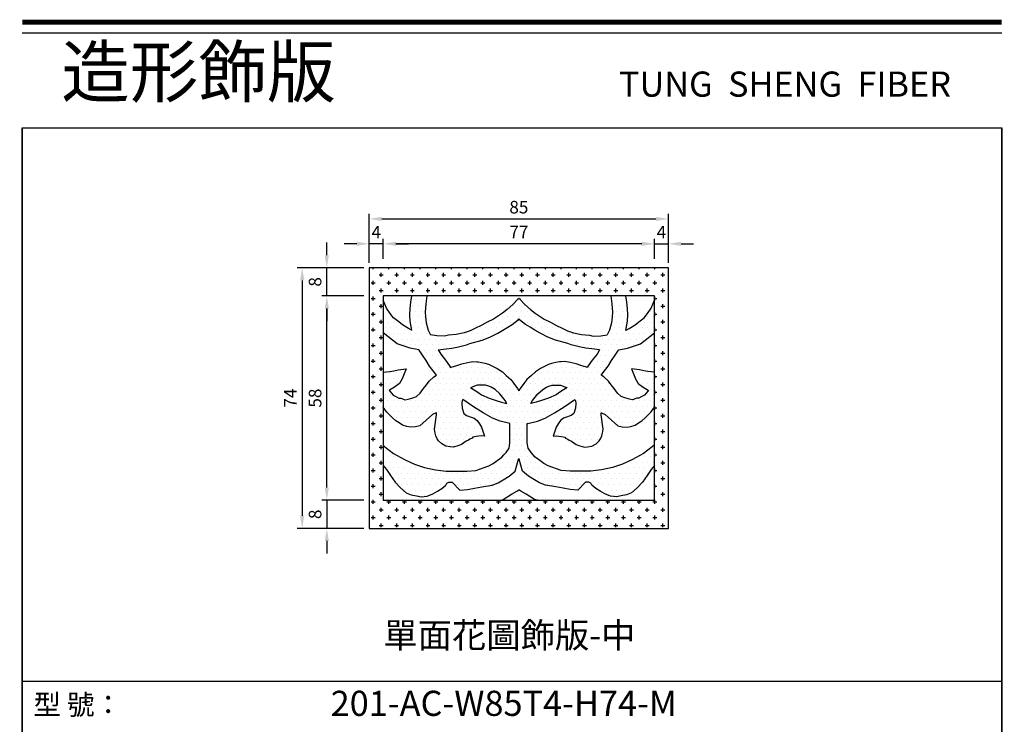
# Model space of a CAD drawing. Extents: x 2137 to 13386, y -8193 to 3005.
# Drawn here: x 12567 to 12763, y -8051 to -7911 of the extents above; entities that cross this region are included whole.
import ezdxf

# ---------------------------------------------------------------- set-up
doc = ezdxf.new("R2010")
doc.units = 0
doc.layers.get('0').update_dxf_attribs({"linetype": 'CONTINUOUS'})
doc.layers.get('DEFPOINTS').update_dxf_attribs({"linetype": 'CONTINUOUS'})
doc.layers.add('DIM', color=2, linetype='CONTINUOUS')
doc.styles.add('標楷體', font='KAIU.TTF')
doc.dimstyles.new('AC', dxfattribs={"dimtxt": 2.5, "dimasz": 2.5, "dimexe": 1, "dimexo": 1, "dimgap": 1, "dimtad": 1, "dimdec": 0, "dimdsep": 46, "dimtxsty": '標楷體', "dimcen": 0, "dimclrd": 256, "dimclre": 256, "dimclrt": 256, "dimadec": 0, "dimazin": 0, "dimtfac": 1, "dimtdec": 0, "dimtix": 1, "dimtmove": 1, "dimatfit": 3, "dimfxl": 0, "dimtolj": 1, "dimtzin": 0, "dimarcsym": 0})

# ---------------------------------------------------------------- blocks, each defined once
blk = doc.blocks.new('*D657')
at = {"lineweight": -2}
for p, q in [((12632.4, -7960.12), (12622.4, -7960.12)), ((12623.4, -7962.62), (12623.4, -8009.42)), ((12632.4, -8011.92), (12622.4, -8011.92))]:
    blk.add_line(p, q, dxfattribs=at)
for points in [[(12622.98, -7962.62), (12623.81, -7962.62), (12623.4, -7960.12)], [(12622.98, -8009.42), (12623.81, -8009.42), (12623.4, -8011.92)]]:
    blk.add_solid(points)
at = {"layer": 'DEFPOINTS', "color": 0}
for p in [(12633.4, -7960.12), (12623.4, -8011.92), (12633.4, -8011.92)]:
    blk.add_point(p, dxfattribs=at)
at = {"insert": (12621.06, -7986.02), "char_height": 2.5, "attachment_point": 5, "rotation": 90, "style": '標楷體'}
blk.add_mtext('\\A1;74', dxfattribs=at)
blk = doc.blocks.new('*D658')
at = {"lineweight": -2}
for p, q in [((12628.29, -8003.82), (12628.29, -8001.32)), ((12635.65, -8006.32), (12627.29, -8006.32)), ((12628.29, -8006.32), (12628.29, -8011.92)), ((12635.65, -8011.92), (12627.29, -8011.92)), ((12628.29, -8014.42), (12628.29, -8016.92))]:
    blk.add_line(p, q, dxfattribs=at)
for points in [[(12627.88, -8003.82), (12628.71, -8003.82), (12628.29, -8006.32)], [(12627.88, -8014.42), (12628.71, -8014.42), (12628.29, -8011.92)]]:
    blk.add_solid(points)
at = {"layer": 'DEFPOINTS', "color": 0}
for p in [(12636.65, -8006.32), (12628.29, -8011.92), (12636.65, -8011.92)]:
    blk.add_point(p, dxfattribs=at)
at = {"insert": (12625.96, -8009.12), "char_height": 2.5, "attachment_point": 5, "rotation": 90, "style": '標楷體'}
blk.add_mtext('\\A1;8', dxfattribs=at)
blk = doc.blocks.new('*D659')
at = {"lineweight": -2}
for p, q in [((12635.65, -7965.72), (12627.29, -7965.72)), ((12628.29, -8003.82), (12628.29, -7968.22)), ((12635.65, -8006.32), (12627.29, -8006.32))]:
    blk.add_line(p, q, dxfattribs=at)
for points in [[(12627.88, -7968.22), (12628.71, -7968.22), (12628.29, -7965.72)], [(12627.88, -8003.82), (12628.71, -8003.82), (12628.29, -8006.32)]]:
    blk.add_solid(points)
at = {"layer": 'DEFPOINTS', "color": 0}
for p in [(12628.29, -7965.72), (12636.65, -7965.72), (12636.65, -8006.32)]:
    blk.add_point(p, dxfattribs=at)
at = {"insert": (12625.96, -7986.02), "char_height": 2.5, "attachment_point": 5, "rotation": 90, "style": '標楷體'}
blk.add_mtext('\\A1;58', dxfattribs=at)
blk = doc.blocks.new('*D660')
at = {"lineweight": -2}
for p, q in [((12628.29, -7957.62), (12628.29, -7955.12)), ((12635.65, -7960.12), (12627.29, -7960.12)), ((12628.29, -7965.72), (12628.29, -7960.12)), ((12635.65, -7965.72), (12627.29, -7965.72)), ((12628.29, -7968.22), (12628.29, -7970.72))]:
    blk.add_line(p, q, dxfattribs=at)
for points in [[(12627.88, -7957.62), (12628.71, -7957.62), (12628.29, -7960.12)], [(12627.88, -7968.22), (12628.71, -7968.22), (12628.29, -7965.72)]]:
    blk.add_solid(points)
at = {"layer": 'DEFPOINTS', "color": 0}
for p in [(12628.29, -7960.12), (12636.65, -7960.12), (12636.65, -7965.72)]:
    blk.add_point(p, dxfattribs=at)
at = {"insert": (12625.96, -7962.92), "char_height": 2.5, "attachment_point": 5, "rotation": 90, "style": '標楷體'}
blk.add_mtext('\\A1;8', dxfattribs=at)
blk = doc.blocks.new('*D715')
at = {"lineweight": -2}
for p, q in [((12636.73, -7959.12), (12636.73, -7949.4)), ((12639.23, -7950.4), (12693.73, -7950.4)), ((12696.23, -7959.12), (12696.23, -7949.4))]:
    blk.add_line(p, q, dxfattribs=at)
for points in [[(12639.23, -7949.99), (12639.23, -7950.82), (12636.73, -7950.4)], [(12693.73, -7949.99), (12693.73, -7950.82), (12696.23, -7950.4)]]:
    blk.add_solid(points)
at = {"layer": 'DEFPOINTS', "color": 0}
for p in [(12696.23, -7950.4), (12636.73, -7960.12), (12696.23, -7960.12)]:
    blk.add_point(p, dxfattribs=at)
at = {"insert": (12666.48, -7948.07), "char_height": 2.5, "attachment_point": 5, "style": '標楷體'}
blk.add_mtext('\\A1;85', dxfattribs=at)
blk = doc.blocks.new('*D669')
at = {"lineweight": -2}
for p, q in [((12636.73, -7958.36), (12636.73, -7954.35)), ((12639.53, -7958.36), (12639.53, -7954.35)), ((12634.23, -7955.35), (12631.73, -7955.35)), ((12639.53, -7955.35), (12636.73, -7955.35)), ((12642.03, -7955.35), (12644.53, -7955.35))]:
    blk.add_line(p, q, dxfattribs=at)
for points in [[(12634.23, -7954.93), (12634.23, -7955.77), (12636.73, -7955.35)], [(12642.03, -7954.93), (12642.03, -7955.77), (12639.53, -7955.35)]]:
    blk.add_solid(points)
at = {"layer": 'DEFPOINTS', "color": 0}
for p in [(12636.73, -7955.35), (12636.73, -7959.36), (12639.53, -7959.36)]:
    blk.add_point(p, dxfattribs=at)
at = {"insert": (12638.13, -7953.03), "char_height": 2.5, "attachment_point": 5, "style": '標楷體'}
blk.add_mtext('\\A1;4', dxfattribs=at)
blk = doc.blocks.new('*D670')
at = {"lineweight": -2}
for p, q in [((12693.43, -7958.36), (12693.43, -7954.35)), ((12696.23, -7958.36), (12696.23, -7954.35)), ((12690.93, -7955.35), (12688.43, -7955.35)), ((12693.43, -7955.35), (12696.23, -7955.35)), ((12698.73, -7955.35), (12701.23, -7955.35))]:
    blk.add_line(p, q, dxfattribs=at)
for points in [[(12690.93, -7954.93), (12690.93, -7955.77), (12693.43, -7955.35)], [(12698.73, -7954.93), (12698.73, -7955.77), (12696.23, -7955.35)]]:
    blk.add_solid(points)
at = {"layer": 'DEFPOINTS', "color": 0}
for p in [(12696.23, -7955.35), (12693.43, -7959.36), (12696.23, -7959.36)]:
    blk.add_point(p, dxfattribs=at)
at = {"insert": (12694.83, -7953.03), "char_height": 2.5, "attachment_point": 5, "style": '標楷體'}
blk.add_mtext('\\A1;4', dxfattribs=at)
blk = doc.blocks.new('*D671')
at = {"lineweight": -2}
for p, q in [((12639.53, -7958.36), (12639.53, -7954.35)), ((12693.43, -7958.36), (12693.43, -7954.35)), ((12690.93, -7955.35), (12642.03, -7955.35))]:
    blk.add_line(p, q, dxfattribs=at)
for points in [[(12642.03, -7954.93), (12642.03, -7955.77), (12639.53, -7955.35)], [(12690.93, -7954.93), (12690.93, -7955.77), (12693.43, -7955.35)]]:
    blk.add_solid(points)
at = {"layer": 'DEFPOINTS', "color": 0}
for p in [(12639.53, -7955.35), (12639.53, -7959.36), (12693.43, -7959.36)]:
    blk.add_point(p, dxfattribs=at)
at = {"insert": (12666.48, -7953.02), "char_height": 2.5, "attachment_point": 5, "style": '標楷體'}
blk.add_mtext('\\A1;77', dxfattribs=at)

msp = doc.modelspace()

# ---------------------------------------------------------------- hatches: boundary and pattern name
h = msp.add_hatch()
h.set_pattern_fill('CROSS', color=256, scale=0.245, style=0)
h.set_pattern_definition([(0, (-12289.0944, -3507.4236), (1.55575, 1.55575), [0.777875, -2.333625]), (90, (-12288.7054, -3507.8126), (-1.55575, 1.55575), [0.777875, -2.333625])])
h.paths.add_polyline_path([(12636.727, -7960.122), (12636.727, -8011.922), (12696.227, -8011.922), (12696.227, -7960.122)])
h.paths.add_polyline_path([(12693.427, -7965.722), (12693.427, -8006.322), (12639.527, -8006.322), (12639.527, -7965.722)], flags=16)
h = msp.add_hatch()
h.set_pattern_fill('DOTS', color=256, scale=0.7, style=0)
h.set_pattern_definition([(0, (9727.2812, -11230.252), (0.555625, 1.11125), [0, -1.11125])])
h.paths.add_polyline_path([(12673.918, -7985.375), (12672.4, -7986.034), (12670.984, -7986.5), (12669.954, -7986.855), (12668.853, -7987.067), (12669.211, -7986.484), (12670.26, -7985.186), (12671.216, -7984.324), (12671.97, -7983.88), (12672.439, -7983.636), (12673.109, -7983.426), (12673.954, -7983.432), (12674.734, -7983.479), (12675.595, -7983.751), (12675.962, -7983.975), (12674.611, -7984.843)], flags=16)
h.paths.add_polyline_path([(12664.1, -7987.067), (12663, -7986.855), (12661.97, -7986.5), (12660.554, -7986.034), (12659.036, -7985.375), (12658.342, -7984.843), (12656.992, -7983.975), (12657.359, -7983.751), (12658.22, -7983.479), (12659, -7983.432), (12659.845, -7983.426), (12660.515, -7983.636), (12660.984, -7983.88), (12661.738, -7984.324), (12662.694, -7985.186), (12663.743, -7986.484)], flags=16)
h.paths.add_polyline_path([(12639.527, -7987.84), (12639.527, -7995.406), (12639.842, -7995.721), (12641.565, -7997.013), (12643.768, -7998.257), (12645.732, -7999.166), (12647.743, -7999.836), (12649.898, -8000.267), (12652.005, -8000.554), (12656.119, -8000.54), (12657.93, -8000.419), (12660.527, -7999.514), (12661.371, -7999.031), (12662.157, -7998.428), (12663.078, -7997.759), (12663.523, -7997.315), (12663.929, -7996.827), (12664.52, -7996.005), (12664.665, -7994.929), (12664.665, -7991.082), (12662.779, -7990.607), (12661.235, -7989.997), (12659.412, -7988.972), (12657.492, -7987.773), (12655.327, -7986.296), (12655.203, -7986.557), (12655.153, -7987.061), (12655.191, -7988.03), (12655.514, -7989.055), (12656.072, -7989.484), (12656.446, -7989.637), (12656.796, -7989.734), (12657.608, -7990.021), (12658.19, -7990.486), (12658.653, -7991.123), (12659.041, -7991.794), (12659.303, -7992.626), (12659.676, -7993.6), (12659.036, -7993.512), (12658.018, -7993.681), (12657.659, -7993.72), (12657.355, -7993.776), (12657.196, -7993.954), (12656.727, -7994.166), (12656.439, -7994.384), (12655.991, -7994.582), (12655.056, -7995.261), (12653.453, -7995.766), (12652.827, -7995.709), (12651.976, -7995.574), (12651.134, -7995.125), (12650.507, -7994.545), (12650.262, -7994.107), (12649.951, -7993.513), (12649.832, -7992.973), (12649.699, -7992.225), (12650.093, -7989.372), (12650.075, -7988.928), (12650.061, -7988.938), (12649.281, -7989.272), (12646.791, -7991.52), (12645.929, -7991.764), (12644.912, -7991.792), (12644.213, -7991.669), (12643.372, -7991.424), (12642.712, -7990.952), (12642.029, -7990.537), (12641.343, -7989.93), (12640.565, -7989.173), (12640.173, -7988.77), (12639.72, -7988.064)])
h.paths.add_polyline_path([(12639.527, -7966.539), (12639.527, -7973.042), (12642.275, -7975.21), (12644.874, -7976.09), (12646.598, -7976.451), (12646.652, -7976.455), (12646.678, -7976.512), (12647.34, -7977.492), (12648.02, -7978.556), (12648.739, -7979.663), (12649.893, -7981.201), (12650.116, -7981.44), (12649.594, -7981.817), (12648.676, -7982.674), (12648.117, -7983.397), (12647.532, -7984.095), (12646.845, -7985.02), (12646.159, -7985.707), (12645.404, -7985.946), (12644.443, -7986.22), (12643.894, -7986.392), (12642.989, -7986.048), (12642.613, -7986.041), (12641.992, -7985.671), (12641.486, -7985.456), (12641.138, -7985.063), (12640.664, -7984.455), (12640.747, -7984.428), (12641.746, -7983.861), (12642.743, -7983.107), (12643.288, -7982.196), (12644.062, -7980.199), (12642.501, -7980.37), (12641.62, -7980.569), (12641.619, -7980.569), (12640.82, -7980.75), (12639.517, -7980.879), (12639.527, -7980.879), (12639.527, -7999.412), (12639.524, -7999.409), (12640.193, -8000.235), (12640.987, -8001.41), (12641.909, -8002.745), (12642.958, -8003.856), (12644.071, -8004.841), (12645.055, -8005.222), (12646.137, -8005.445), (12647.059, -8005.635), (12648.266, -8005.508), (12649.347, -8005.032), (12650.282, -8004.526), (12651.172, -8003.985), (12651.935, -8003.35), (12652.332, -8002.705), (12653.238, -8002.746), (12654.732, -8004.305), (12656.259, -8004.21), (12657.656, -8003.956), (12659.132, -8003.668), (12661.166, -8003.319), (12662.375, -8002.842), (12663.391, -8002.239), (12664.536, -8001.54), (12665.744, -8000.555), (12666.477, -7997.903), (12666.477, -7984.56), (12666.216, -7984.085), (12665.509, -7983.111), (12664.864, -7982.345), (12663.98, -7981.528), (12663.195, -7980.817), (12662.176, -7980.163), (12661.248, -7979.68), (12660.456, -7979.268), (12659.71, -7979.076), (12659.111, -7978.946), (12658.409, -7978.834), (12658.154, -7978.83), (12657.323, -7978.768), (12656.278, -7978.929), (12655.11, -7979.218), (12652.995, -7979.885), (12652.907, -7979.925), (12652.664, -7979.613), (12651.898, -7978.479), (12650.936, -7977.297), (12650.413, -7976.405), (12651.993, -7976.238), (12653.174, -7976.064), (12654.468, -7975.8), (12656.064, -7975.405), (12656.758, -7975.197), (12659.207, -7974.496), (12660.73, -7973.91), (12662.27, -7973.119), (12663.287, -7972.506), (12664.257, -7971.913), (12665.178, -7971.38), (12666.315, -7970.448), (12666.477, -7970.284), (12666.477, -7966.034), (12666.2, -7966.453), (12665.296, -7967.438), (12664.144, -7968.377), (12663.21, -7969.147), (12661.423, -7970.339), (12660.179, -7970.918), (12659.112, -7971.534), (12657.759, -7972.199), (12656.817, -7972.648), (12655.589, -7973.023), (12654.001, -7973.348), (12652.458, -7973.532), (12651.687, -7973.69), (12650.199, -7973.625), (12648.909, -7973.451), (12648.476, -7972.516), (12648.051, -7971.093), (12647.891, -7969.877), (12647.862, -7968.932), (12647.991, -7967.283), (12648.195, -7965.722), (12645.181, -7965.722), (12644.989, -7966.983), (12644.783, -7969.446), (12644.893, -7970.697), (12645.144, -7972.21), (12645.236, -7972.552), (12644.553, -7972.156), (12643.376, -7971.431), (12642.634, -7970.89), (12641.585, -7970.04), (12640.873, -7969.219), (12640.167, -7968.147), (12639.522, -7966.522)])
h.paths.add_polyline_path([(12662.745, -8006.322), (12666.477, -8006.322), (12666.477, -8004.226), (12666.048, -8004.534), (12665.015, -8005.146), (12663.334, -8006.158)])
h.paths.add_polyline_path([(12666.477, -8006.322), (12670.209, -8006.322), (12669.62, -8006.158), (12667.939, -8005.146), (12666.905, -8004.534), (12666.477, -8004.226)])
h.paths.add_polyline_path([(12693.427, -7995.282), (12693.427, -7987.84), (12693.233, -7988.064), (12692.78, -7988.77), (12692.388, -7989.173), (12691.611, -7989.93), (12690.925, -7990.537), (12690.241, -7990.952), (12689.582, -7991.424), (12688.74, -7991.669), (12688.042, -7991.792), (12687.024, -7991.764), (12686.162, -7991.52), (12683.673, -7989.272), (12682.893, -7988.938), (12682.879, -7988.928), (12682.861, -7989.372), (12683.255, -7992.225), (12683.121, -7992.973), (12683.003, -7993.513), (12682.692, -7994.107), (12682.446, -7994.545), (12681.819, -7995.125), (12680.978, -7995.574), (12680.126, -7995.709), (12679.501, -7995.766), (12677.898, -7995.261), (12676.963, -7994.582), (12676.515, -7994.384), (12676.227, -7994.166), (12675.757, -7993.954), (12675.599, -7993.776), (12675.294, -7993.72), (12674.936, -7993.681), (12673.918, -7993.512), (12673.278, -7993.6), (12673.651, -7992.626), (12673.913, -7991.794), (12674.301, -7991.123), (12674.764, -7990.486), (12675.346, -7990.021), (12676.158, -7989.734), (12676.507, -7989.637), (12676.881, -7989.484), (12677.44, -7989.055), (12677.762, -7988.03), (12677.801, -7987.061), (12677.751, -7986.557), (12677.627, -7986.296), (12675.462, -7987.773), (12673.542, -7988.972), (12671.719, -7989.997), (12670.174, -7990.607), (12668.276, -7991.085), (12668.165, -7991.099), (12668.165, -7994.929), (12668.31, -7996.005), (12668.9, -7996.827), (12669.306, -7997.315), (12669.751, -7997.759), (12670.672, -7998.428), (12671.458, -7999.031), (12672.303, -7999.514), (12674.899, -8000.419), (12676.71, -8000.54), (12680.824, -8000.554), (12682.932, -8000.267), (12685.087, -7999.836), (12687.097, -7999.166), (12689.061, -7998.257), (12691.264, -7997.013), (12692.988, -7995.721)])
h.paths.add_polyline_path([(12693.427, -7973.042), (12693.427, -7966.539), (12693.432, -7966.522), (12692.787, -7968.147), (12692.081, -7969.219), (12691.369, -7970.04), (12690.32, -7970.89), (12689.578, -7971.431), (12688.401, -7972.156), (12687.718, -7972.552), (12687.81, -7972.21), (12688.061, -7970.697), (12688.17, -7969.446), (12687.964, -7966.983), (12687.773, -7965.722), (12684.758, -7965.722), (12684.962, -7967.283), (12685.092, -7968.932), (12685.063, -7969.877), (12684.903, -7971.093), (12684.478, -7972.516), (12684.045, -7973.451), (12682.754, -7973.625), (12681.266, -7973.69), (12680.496, -7973.532), (12678.952, -7973.348), (12677.365, -7973.023), (12676.137, -7972.648), (12675.194, -7972.199), (12673.841, -7971.534), (12672.775, -7970.918), (12671.531, -7970.339), (12669.744, -7969.147), (12668.809, -7968.377), (12667.658, -7967.438), (12666.754, -7966.453), (12666.477, -7966.034), (12666.477, -7970.284), (12666.639, -7970.448), (12667.776, -7971.38), (12668.697, -7971.913), (12669.667, -7972.506), (12670.684, -7973.119), (12672.223, -7973.91), (12673.746, -7974.496), (12676.196, -7975.197), (12676.889, -7975.405), (12678.485, -7975.8), (12679.779, -7976.064), (12680.961, -7976.238), (12682.54, -7976.405), (12682.018, -7977.297), (12681.056, -7978.479), (12680.29, -7979.613), (12680.047, -7979.925), (12679.959, -7979.885), (12677.844, -7979.218), (12676.675, -7978.929), (12675.631, -7978.768), (12674.8, -7978.83), (12674.545, -7978.834), (12673.843, -7978.946), (12673.244, -7979.076), (12672.497, -7979.268), (12671.706, -7979.68), (12670.778, -7980.163), (12669.758, -7980.817), (12668.974, -7981.528), (12668.09, -7982.345), (12667.445, -7983.111), (12666.737, -7984.085), (12666.477, -7984.56), (12666.477, -7997.903), (12667.21, -8000.555), (12668.417, -8001.54), (12669.562, -8002.239), (12670.578, -8002.842), (12671.787, -8003.319), (12673.822, -8003.668), (12675.297, -8003.956), (12676.695, -8004.21), (12678.222, -8004.305), (12679.716, -8002.746), (12680.622, -8002.705), (12681.018, -8003.35), (12681.782, -8003.985), (12682.671, -8004.526), (12683.606, -8005.032), (12684.687, -8005.508), (12685.895, -8005.635), (12686.817, -8005.445), (12687.898, -8005.222), (12688.883, -8004.841), (12689.996, -8003.856), (12691.044, -8002.745), (12691.966, -8001.41), (12692.761, -8000.235), (12693.429, -7999.409), (12693.427, -7999.412), (12693.427, -7980.879), (12693.437, -7980.879), (12692.134, -7980.75), (12691.335, -7980.569), (12691.334, -7980.569), (12690.452, -7980.37), (12688.892, -7980.199), (12689.666, -7982.196), (12690.211, -7983.107), (12691.208, -7983.861), (12692.207, -7984.428), (12692.29, -7984.455), (12691.815, -7985.063), (12691.468, -7985.456), (12690.961, -7985.671), (12690.341, -7986.041), (12689.964, -7986.048), (12689.06, -7986.392), (12688.51, -7986.22), (12687.549, -7985.946), (12686.795, -7985.707), (12686.109, -7985.02), (12685.422, -7984.095), (12684.836, -7983.397), (12684.278, -7982.674), (12683.359, -7981.817), (12682.838, -7981.44), (12683.061, -7981.201), (12684.215, -7979.663), (12684.934, -7978.556), (12685.614, -7977.492), (12686.276, -7976.512), (12686.302, -7976.455), (12686.356, -7976.451), (12688.08, -7976.09), (12690.679, -7975.21)])

# ---------------------------------------------------------------- linework, layer by layer
for p, q in [((12567.724, -7913.415), (12762.508, -7913.415)), ((12567.724, -8172.304), (12567.724, -7932.3)), ((12567.724, -7932.3), (12567.724, -8172.304)), ((12567.724, -7932.3), (12762.508, -7932.3)), ((12762.508, -8172.304), (12762.508, -7932.3)), ((12762.508, -7932.3), (12762.508, -8172.304)), ((12567.724, -8042.302), (12762.508, -8042.302))]:
    msp.add_line(p, q)
at = {"const_width": 1}
msp.add_lwpolyline([(12567.724, -7911.305), (12762.508, -7911.305)], dxfattribs=at)
for points in [[(12636.727, -8011.922), (12696.227, -8011.922), (12696.227, -7960.122), (12636.727, -7960.122)], [(12639.527, -8006.322), (12693.427, -8006.322), (12693.427, -7965.722), (12639.527, -7965.722)], [(12639.527, -8006.322), (12693.427, -8006.322), (12693.427, -7965.722), (12639.527, -7965.722)]]:
    msp.add_lwpolyline(points, close=True)
for points in [[(12645.231, -7972.533), (12645.144, -7972.21), (12644.893, -7970.697), (12644.783, -7969.446), (12644.888, -7968.196), (12644.989, -7966.983), (12645.181, -7965.722)], [(12648.195, -7965.722), (12647.991, -7967.283), (12647.862, -7968.932), (12647.891, -7969.877), (12648.051, -7971.093), (12648.476, -7972.516), (12648.909, -7973.451)], [(12666.403, -7966.146), (12666.2, -7966.453), (12665.296, -7967.438), (12664.144, -7968.377), (12663.21, -7969.147), (12661.423, -7970.339), (12660.179, -7970.918), (12659.112, -7971.534), (12657.759, -7972.199), (12656.817, -7972.648), (12655.589, -7973.023), (12654.001, -7973.348), (12652.458, -7973.532), (12651.687, -7973.69), (12650.199, -7973.625), (12648.909, -7973.451)], [(12666.551, -7966.146), (12666.754, -7966.453), (12667.658, -7967.438), (12668.809, -7968.377), (12669.744, -7969.147), (12671.531, -7970.339), (12672.775, -7970.918), (12673.841, -7971.534), (12675.194, -7972.199), (12676.137, -7972.648), (12677.365, -7973.023), (12678.952, -7973.348), (12680.496, -7973.532), (12681.266, -7973.69), (12682.754, -7973.625), (12684.045, -7973.451)], [(12684.758, -7965.722), (12684.962, -7967.283), (12685.092, -7968.932), (12685.063, -7969.877), (12684.903, -7971.093), (12684.478, -7972.516), (12684.045, -7973.451)], [(12687.723, -7972.533), (12687.81, -7972.21), (12688.061, -7970.697), (12688.17, -7969.446), (12688.066, -7968.196), (12687.964, -7966.983), (12687.773, -7965.722)], [(12645.231, -7972.533), (12645.164, -7972.511), (12644.553, -7972.156), (12643.376, -7971.431), (12642.634, -7970.89), (12641.585, -7970.04), (12640.873, -7969.219), (12640.167, -7968.147), (12639.527, -7966.535)], [(12687.723, -7972.533), (12687.79, -7972.511), (12688.401, -7972.156), (12689.578, -7971.431), (12690.32, -7970.89), (12691.369, -7970.04), (12692.081, -7969.219), (12692.787, -7968.147), (12693.427, -7966.535)], [(12650.413, -7976.405), (12651.993, -7976.238), (12653.174, -7976.064), (12654.468, -7975.8), (12656.064, -7975.405), (12656.758, -7975.197), (12659.207, -7974.496), (12660.73, -7973.91), (12662.27, -7973.119), (12663.287, -7972.506), (12664.257, -7971.913), (12665.178, -7971.38), (12666.315, -7970.448), (12666.477, -7970.284)], [(12682.54, -7976.405), (12680.961, -7976.238), (12679.779, -7976.064), (12678.485, -7975.8), (12676.889, -7975.405), (12676.196, -7975.197), (12673.746, -7974.496), (12672.223, -7973.91), (12670.684, -7973.119), (12669.667, -7972.506), (12668.697, -7971.913), (12667.776, -7971.38), (12666.639, -7970.448), (12666.477, -7970.284)], [(12650.413, -7976.405), (12650.936, -7977.297), (12651.898, -7978.479), (12652.664, -7979.613), (12652.907, -7979.925)], [(12682.54, -7976.405), (12682.018, -7977.297), (12681.056, -7978.479), (12680.29, -7979.613), (12680.047, -7979.925)], [(12652.907, -7979.925), (12652.995, -7979.885), (12654.131, -7979.527), (12655.11, -7979.218), (12656.278, -7978.929), (12657.323, -7978.768), (12658.154, -7978.83), (12658.409, -7978.834), (12659.111, -7978.946), (12659.71, -7979.076), (12660.456, -7979.268), (12661.248, -7979.68), (12662.176, -7980.163), (12663.195, -7980.817), (12663.98, -7981.528), (12664.864, -7982.345), (12665.509, -7983.111), (12666.216, -7984.085), (12666.477, -7984.56)], [(12680.047, -7979.925), (12679.959, -7979.885), (12678.823, -7979.527), (12677.844, -7979.218), (12676.675, -7978.929), (12675.631, -7978.768), (12674.8, -7978.83), (12674.545, -7978.834), (12673.843, -7978.946), (12673.244, -7979.076), (12672.497, -7979.268), (12671.706, -7979.68), (12670.778, -7980.163), (12669.758, -7980.817), (12668.974, -7981.528), (12668.09, -7982.345), (12667.445, -7983.111), (12666.737, -7984.085), (12666.477, -7984.56)], [(12656.89, -7983.909), (12658.342, -7984.843), (12659.036, -7985.375), (12660.554, -7986.034), (12661.97, -7986.5), (12663, -7986.855), (12664.1, -7987.067)], [(12664.1, -7987.067), (12663.743, -7986.484), (12662.694, -7985.186), (12661.738, -7984.324), (12660.984, -7983.88), (12660.515, -7983.636), (12659.845, -7983.426), (12659, -7983.432), (12658.22, -7983.479), (12657.359, -7983.751), (12656.96, -7983.995)], [(12668.853, -7987.067), (12669.211, -7986.484), (12670.26, -7985.186), (12671.216, -7984.324), (12671.97, -7983.88), (12672.439, -7983.636), (12673.109, -7983.426), (12673.954, -7983.432), (12674.734, -7983.479), (12675.595, -7983.751), (12675.994, -7983.995)], [(12676.064, -7983.909), (12674.611, -7984.843), (12673.918, -7985.375), (12672.4, -7986.034), (12670.984, -7986.5), (12669.954, -7986.855), (12668.853, -7987.067)], [(12655.327, -7986.296), (12655.203, -7986.557), (12655.153, -7987.061), (12655.191, -7988.03), (12655.514, -7989.055), (12656.072, -7989.484), (12656.446, -7989.637), (12656.796, -7989.734), (12657.608, -7990.021), (12658.19, -7990.486), (12658.653, -7991.123), (12659.041, -7991.794), (12659.303, -7992.626), (12659.676, -7993.6), (12659.036, -7993.512), (12658.018, -7993.681), (12657.659, -7993.72), (12657.355, -7993.776), (12657.196, -7993.954), (12656.727, -7994.166), (12656.439, -7994.384), (12655.991, -7994.582), (12655.056, -7995.261), (12654.33, -7995.49), (12653.453, -7995.766), (12652.827, -7995.709), (12651.976, -7995.574), (12651.134, -7995.125), (12650.507, -7994.545), (12650.262, -7994.107), (12649.951, -7993.513), (12649.832, -7992.973), (12649.699, -7992.225), (12650.093, -7989.372), (12650.075, -7988.928), (12650.061, -7988.938), (12649.281, -7989.272), (12646.791, -7991.52), (12645.929, -7991.764), (12644.912, -7991.792), (12644.213, -7991.669), (12643.372, -7991.424), (12642.712, -7990.952), (12642.029, -7990.537), (12641.343, -7989.93), (12640.565, -7989.173), (12640.173, -7988.77), (12639.72, -7988.064), (12639.527, -7987.84)], [(12664.665, -7991.082), (12662.779, -7990.607), (12661.235, -7989.997), (12659.412, -7988.972), (12657.492, -7987.773), (12655.327, -7986.296)], [(12668.165, -7991.099), (12668.276, -7991.085), (12670.174, -7990.607), (12671.719, -7989.997), (12673.542, -7988.972), (12675.462, -7987.773), (12677.627, -7986.296)], [(12677.627, -7986.296), (12677.751, -7986.557), (12677.801, -7987.061), (12677.762, -7988.03), (12677.44, -7989.055), (12676.881, -7989.484), (12676.507, -7989.637), (12676.158, -7989.734), (12675.346, -7990.021), (12674.764, -7990.486), (12674.301, -7991.123), (12673.913, -7991.794), (12673.651, -7992.626), (12673.278, -7993.6), (12673.918, -7993.512), (12674.936, -7993.681), (12675.294, -7993.72), (12675.599, -7993.776), (12675.757, -7993.954), (12676.227, -7994.166), (12676.515, -7994.384), (12676.963, -7994.582), (12677.898, -7995.261), (12678.624, -7995.49), (12679.501, -7995.766), (12680.126, -7995.709), (12680.978, -7995.574), (12681.819, -7995.125), (12682.446, -7994.545), (12682.692, -7994.107), (12683.003, -7993.513), (12683.121, -7992.973), (12683.255, -7992.225), (12682.861, -7989.372), (12682.879, -7988.928), (12682.893, -7988.938), (12683.673, -7989.272), (12686.162, -7991.52), (12687.024, -7991.764), (12688.042, -7991.792), (12688.74, -7991.669), (12689.582, -7991.424), (12690.241, -7990.952), (12690.925, -7990.537), (12691.611, -7989.93), (12692.388, -7989.173), (12692.78, -7988.77), (12693.233, -7988.064), (12693.427, -7987.84)], [(12663.523, -7997.315), (12663.929, -7996.827), (12664.52, -7996.005), (12664.665, -7994.929), (12664.665, -7993.983), (12664.665, -7992.707), (12664.665, -7992.13), (12664.665, -7991.099)], [(12669.306, -7997.315), (12668.9, -7996.827), (12668.31, -7996.005), (12668.165, -7994.929), (12668.165, -7993.983), (12668.165, -7992.707), (12668.165, -7992.13), (12668.165, -7991.099)], [(12639.527, -7995.406), (12639.842, -7995.721), (12641.565, -7997.013), (12643.768, -7998.257), (12645.732, -7999.166), (12647.743, -7999.836), (12649.898, -8000.267), (12652.005, -8000.554), (12656.119, -8000.54), (12657.93, -8000.419), (12660.527, -7999.514), (12661.371, -7999.031), (12662.157, -7998.428), (12663.078, -7997.759), (12663.523, -7997.315)], [(12693.427, -7995.282), (12692.988, -7995.721), (12691.264, -7997.013), (12689.061, -7998.257), (12687.097, -7999.166), (12685.087, -7999.836), (12682.932, -8000.267), (12680.824, -8000.554), (12676.71, -8000.54), (12674.899, -8000.419), (12672.303, -7999.514), (12671.458, -7999.031), (12670.672, -7998.428), (12669.751, -7997.759), (12669.306, -7997.315)], [(12639.527, -7999.412), (12640.193, -8000.235), (12640.987, -8001.41), (12641.909, -8002.745), (12642.958, -8003.856), (12644.071, -8004.841), (12645.055, -8005.222), (12646.137, -8005.445), (12647.059, -8005.635), (12648.266, -8005.508), (12649.347, -8005.032), (12650.282, -8004.526), (12651.172, -8003.985), (12651.935, -8003.35), (12652.189, -8002.937), (12652.54, -8002.715), (12653.238, -8002.746), (12654.732, -8004.305), (12656.259, -8004.21), (12657.656, -8003.956), (12659.132, -8003.668), (12661.166, -8003.319), (12662.375, -8002.842), (12663.391, -8002.239), (12664.536, -8001.54), (12665.744, -8000.555), (12666.415, -7998.128), (12666.477, -7998.034)], [(12693.427, -7999.412), (12692.761, -8000.235), (12691.966, -8001.41), (12691.044, -8002.745), (12689.996, -8003.856), (12688.883, -8004.841), (12687.898, -8005.222), (12686.817, -8005.445), (12685.895, -8005.635), (12684.687, -8005.508), (12683.606, -8005.032), (12682.671, -8004.526), (12681.782, -8003.985), (12681.018, -8003.35), (12680.764, -8002.937), (12680.414, -8002.715), (12679.716, -8002.746), (12678.222, -8004.305), (12676.695, -8004.21), (12675.297, -8003.956), (12673.822, -8003.668), (12671.787, -8003.319), (12670.578, -8002.842), (12669.562, -8002.239), (12668.417, -8001.54), (12667.21, -8000.555), (12666.539, -7998.128), (12666.477, -7998.034)], [(12662.745, -8006.322), (12663.334, -8006.158), (12665.015, -8005.146), (12666.048, -8004.534), (12666.477, -8004.226)], [(12670.209, -8006.322), (12669.62, -8006.158), (12667.939, -8005.146), (12666.905, -8004.534), (12666.477, -8004.226)]]:
    msp.add_lwpolyline(points)
for points in [[(12639.527, -7980.878), (12640.82, -7980.75), (12641.619, -7980.569, -0.0002482), (12641.62, -7980.569), (12642.501, -7980.37), (12644.062, -7980.199), (12643.288, -7982.196), (12642.743, -7983.107), (12641.746, -7983.861), (12640.747, -7984.428), (12640.688, -7984.447), (12640.799, -7984.628), (12641.138, -7985.063), (12641.486, -7985.456), (12641.992, -7985.671), (12642.613, -7986.041), (12642.989, -7986.048), (12643.894, -7986.392), (12644.443, -7986.22), (12645.404, -7985.946), (12646.159, -7985.707), (12646.845, -7985.02), (12647.532, -7984.095), (12648.117, -7983.397), (12648.676, -7982.674), (12649.594, -7981.817), (12650.116, -7981.44), (12649.893, -7981.201), (12648.739, -7979.663), (12648.02, -7978.556), (12647.34, -7977.492), (12646.678, -7976.512), (12646.652, -7976.455), (12646.598, -7976.451), (12644.874, -7976.09), (12642.275, -7975.21), (12639.527, -7973.042)], [(12693.427, -7980.878), (12692.134, -7980.75), (12691.335, -7980.569, 0.0002482), (12691.334, -7980.569), (12690.452, -7980.37), (12688.892, -7980.199), (12689.666, -7982.196), (12690.211, -7983.107), (12691.208, -7983.861), (12692.207, -7984.428), (12692.266, -7984.447), (12692.155, -7984.628), (12691.815, -7985.063), (12691.468, -7985.456), (12690.961, -7985.671), (12690.341, -7986.041), (12689.964, -7986.048), (12689.06, -7986.392), (12688.51, -7986.22), (12687.549, -7985.946), (12686.795, -7985.707), (12686.109, -7985.02), (12685.422, -7984.095), (12684.836, -7983.397), (12684.278, -7982.674), (12683.359, -7981.817), (12682.838, -7981.44), (12683.061, -7981.201), (12684.215, -7979.663), (12684.934, -7978.556), (12685.614, -7977.492), (12686.276, -7976.512), (12686.302, -7976.455), (12686.356, -7976.451), (12688.08, -7976.09), (12690.679, -7975.21), (12693.427, -7973.042)]]:
    msp.add_lwpolyline(points, format="xyb")

# ---------------------------------------------------------------- texts
at = {"style": '標楷體'}
for s, height, p in [('造形飾版', 10, (12575.472, -7926.167)), ('型 號：', 4, (12569.954, -8048.958)), ('201-AC-W85T4-H74-M', 5, (12629.056, -8049.193))]:
    msp.add_text(s, height=height, dxfattribs=at).set_placement(p)
at = {"insert": (12686.385, -7921.109), "char_height": 5, "attachment_point": 1, "style": '標楷體'}
msp.add_mtext('{\\fArial|b0|i0|c0|p34;TUNG  SHENG  FIBER}', dxfattribs=at)
at = {"layer": 'DIM', "color": 0, "style": '標楷體'}
msp.add_text('單面花圖飾版-中', height=5, dxfattribs=at).set_placement((12639.543, -8035.658))

# ---------------------------------------------------------------- dimensions: what is measured, and where the dimension line sits
for base, p1, p2, text, picture, middle in [((12696.227, -7950.404), (12636.727, -7960.122), (12696.227, -7960.122), '85', '*D715', (12666.477, -7948.071)), ((12636.727, -7955.35), (12639.527, -7959.357), (12636.727, -7959.357), '4', '*D669', (12638.127, -7953.031)), ((12639.527, -7955.35), (12693.427, -7959.357), (12639.527, -7959.357), '77', '*D671', (12666.477, -7953.017))]:
    dim = msp.add_linear_dim(base=base, p1=p1, p2=p2, text=text, dimstyle='AC')
    dim.commit()
    dim.dimension.update_dxf_attribs({"geometry": picture, "text_midpoint": middle})
for base, p1, p2, angle, text, picture, middle in [((12696.227, -7955.35), (12693.427, -7959.357), (12696.227, -7959.357), 180, '4', '*D670', (12694.827, -7953.031)), ((12628.292, -7960.122), (12636.652, -7965.722), (12636.652, -7960.122), 90, '8', '*D660', (12625.959, -7962.922)), ((12623.398, -8011.922), (12633.399, -7960.122), (12633.399, -8011.922), 90, '74', '*D657', (12621.065, -7986.022)), ((12628.292, -7965.722), (12636.652, -8006.322), (12636.652, -7965.722), 90, '58', '*D659', (12625.959, -7986.022)), ((12628.292, -8011.922), (12636.652, -8006.322), (12636.652, -8011.922), 90, '8', '*D658', (12625.959, -8009.122))]:
    dim = msp.add_linear_dim(base=base, p1=p1, p2=p2, angle=angle, text=text, dimstyle='AC')
    dim.commit()
    dim.dimension.update_dxf_attribs({"geometry": picture, "text_midpoint": middle})

doc.saveas('drawing.dxf')
